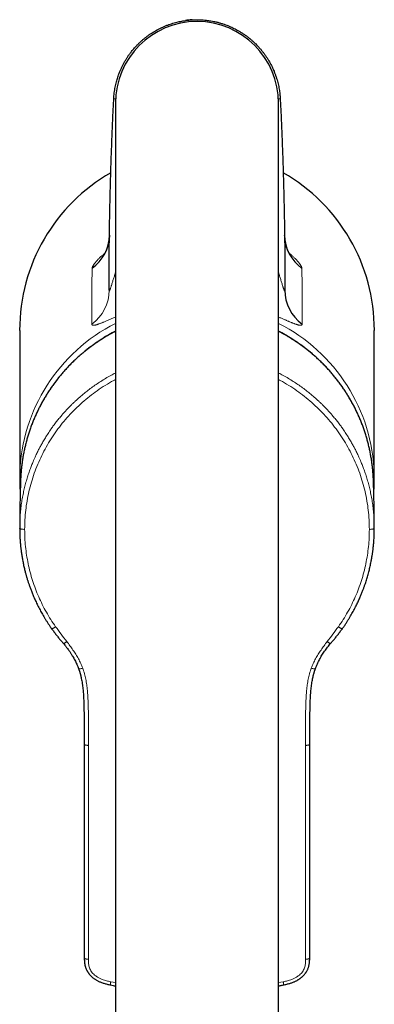
# Model space of a CAD drawing. Units: millimetres. Extents: x 8 to 769, y 12 to 839.
# Drawn here: x 373 to 423, y 291 to 430 of the extents above; entities that cross this region are included whole.
import ezdxf

# ---------------------------------------------------------------- set-up
doc = ezdxf.new("R2010")
doc.units = ezdxf.units.MM

msp = doc.modelspace()

# ---------------------------------------------------------------- linework, layer by layer
at = {"color": 7, "linetype": 'Continuous', "lineweight": 30}
for p, q in [((387, 417.99), (387, 182.9)), ((410, 182.9), (410, 417.99)), ((410.84, 399.38), (410.84, 399.39)), ((373.5, 385.99), (373.5, 365.12)), ((423.5, 365.12), (423.5, 385.99)), ((373.5, 358.1), (373.5, 358.13)), ((423.5, 358.1), (423.5, 358.13))]:
    msp.add_line(p, q, dxfattribs=at)
at = {"color": 252, "linetype": 'Continuous', "lineweight": 0}
for p, q in [((387, 294.15), (386.34, 294.27)), ((410, 294.15), (410.66, 294.27))]:
    msp.add_line(p, q, dxfattribs=at)
at = {"color": 7, "linetype": 'Continuous', "lineweight": 30}
for centre, radius, start, end in [((398.5, 417.99), 11.5, 0, 180), ((380.28, 399.51), 5.88, 305.678, 359.1531), ((416.72, 399.51), 5.88, 180.8385, 234.3304), ((416.76, 391.66), 5.88, 179.9517, 234.2194), ((397.75, 365.12), 24.25, 178.2809, 181.6205), ((397.75, 364.13), 24.13, 175.7495, 177.6801), ((399.25, 364.13), 24.13, 2.3198, 4.2678), ((399.25, 365.12), 24.25, 358.4115, 1.5717)]:
    msp.add_arc(centre, radius, start, end, dxfattribs=at)
at = {"color": 252, "linetype": 'Continuous', "lineweight": 0}
for centre, radius, start, end in [((387.36, 425.82), 7.25, 265.2766, 267.2517), ((409.64, 425.82), 7.25, 272.7483, 274.7234), ((380.24, 391.66), 5.88, 305.7891, 0.0398), ((398.09, 365.03), 24.59, 116.807, 178.0942), ((398.91, 365.03), 24.59, 1.7558, 63.197), ((398.1, 364.03), 24.49, 116.9651, 175.5756), ((398.38, 364.55), 24.24, 118.002, 128.0319), ((398.62, 364.55), 24.24, 51.7758, 61.9981), ((398.89, 364.03), 24.49, 4.4467, 63.0298)]:
    msp.add_arc(centre, radius, start, end, dxfattribs=at)
at = {"color": 7, "linetype": 'Continuous', "lineweight": 30}
for start_param, end_param in [(0.507788, 1.570796), (4.712389, 5.775378)]:
    msp.add_ellipse((398.5, 385.99), major_axis=(0, 25.39), ratio=0.984808, start_param=start_param, end_param=end_param, dxfattribs=at)
for points, knots in [([(386.77, 418.59), (386.77, 418.73), (386.79, 419.02), (386.84, 419.44), (386.9, 419.85), (386.97, 420.24), (387.04, 420.62), (387.13, 420.97), (387.23, 421.32), (387.33, 421.65), (387.43, 421.94), (387.53, 422.21), (387.65, 422.5), (387.8, 422.84), (387.98, 423.24), (388.19, 423.63), (388.39, 423.99), (388.6, 424.33), (388.81, 424.65), (389.03, 424.96), (389.26, 425.25), (389.48, 425.53), (389.73, 425.81), (390, 426.11), (390.31, 426.42), (390.63, 426.72), (390.95, 427), (391.26, 427.25), (391.56, 427.48), (391.87, 427.7), (392.18, 427.9), (392.49, 428.09), (392.81, 428.28), (393.17, 428.47), (393.56, 428.66), (393.96, 428.84), (394.35, 428.99), (394.73, 429.13), (395.09, 429.24), (395.46, 429.35), (395.82, 429.44), (396.17, 429.51), (396.54, 429.58), (396.94, 429.64), (397.37, 429.69), (397.81, 429.73), (398.23, 429.74), (398.63, 429.75), (399.01, 429.74), (399.39, 429.71), (399.76, 429.68), (400.11, 429.63), (400.48, 429.58), (400.88, 429.5), (401.31, 429.41), (401.73, 429.29), (402.13, 429.17), (402.51, 429.04), (402.86, 428.91), (403.22, 428.76), (403.55, 428.6), (403.87, 428.45), (404.2, 428.27), (404.56, 428.07), (404.93, 427.83), (405.29, 427.59), (405.62, 427.34), (405.94, 427.09), (406.23, 426.85), (406.51, 426.59), (406.78, 426.34), (407.03, 426.08), (407.28, 425.8), (407.55, 425.5), (407.82, 425.15), (408.08, 424.8), (408.32, 424.46), (408.53, 424.12), (408.72, 423.79), (408.91, 423.46), (409.07, 423.13), (409.22, 422.8), (409.37, 422.46), (409.52, 422.08), (409.66, 421.67), (409.79, 421.28), (409.89, 420.89), (409.98, 420.51), (410.05, 420.15), (410.11, 419.79), (410.16, 419.45), (410.2, 419.13), (410.22, 418.85), (410.23, 418.68), (410.23, 418.59)], [0, 0, 0, 0, 0.01198, 0.023965, 0.035945, 0.046618, 0.057293, 0.067966, 0.077599, 0.087234, 0.096868, 0.103917, 0.110967, 0.123208, 0.135457, 0.147705, 0.159946, 0.17061, 0.18128, 0.19195, 0.202614, 0.212272, 0.22193, 0.234174, 0.246427, 0.25868, 0.270924, 0.281592, 0.292265, 0.302939, 0.313606, 0.323268, 0.332929, 0.345173, 0.357426, 0.369679, 0.381923, 0.392591, 0.403264, 0.413937, 0.424605, 0.434266, 0.443927, 0.456167, 0.468415, 0.480663, 0.492902, 0.503566, 0.514235, 0.524904, 0.535567, 0.545225, 0.554882, 0.567119, 0.579364, 0.591609, 0.603845, 0.614506, 0.625173, 0.635839, 0.6465, 0.656155, 0.66581, 0.678049, 0.690296, 0.702543, 0.714782, 0.725445, 0.736114, 0.746782, 0.757445, 0.767102, 0.776759, 0.789003, 0.801255, 0.813507, 0.825751, 0.836419, 0.847091, 0.857764, 0.868431, 0.878092, 0.887753, 0.899868, 0.911987, 0.924102, 0.934897, 0.945695, 0.956491, 0.966237, 0.975986, 0.985732, 0.992866, 1, 1, 1, 1]), ([(397.8, 429.72), (397.8, 429.72), (397.8, 429.72), (397.79, 429.72), (397.78, 429.72), (397.76, 429.72), (397.75, 429.72), (397.74, 429.72), (397.73, 429.72), (397.72, 429.72), (397.7, 429.72), (397.69, 429.72), (397.67, 429.71), (397.65, 429.71), (397.63, 429.71), (397.61, 429.71), (397.58, 429.71), (397.56, 429.71), (397.54, 429.7), (397.51, 429.7), (397.47, 429.7), (397.43, 429.7), (397.39, 429.69), (397.34, 429.69), (397.3, 429.68), (397.25, 429.68), (397.21, 429.67), (397.18, 429.67), (397.14, 429.66), (397.09, 429.66), (397.04, 429.65), (396.99, 429.65), (396.95, 429.64), (396.93, 429.64), (396.92, 429.64), (396.9, 429.63), (396.89, 429.63), (396.88, 429.63), (396.88, 429.63), (396.88, 429.63), (396.88, 429.63)], [0, 0, 0, 0, 0.037027, 0.100012, 0.163729, 0.19, 0.213744, 0.234865, 0.252762, 0.267363, 0.284207, 0.307011, 0.329389, 0.347512, 0.366194, 0.388545, 0.410788, 0.42816, 0.443383, 0.466521, 0.494568, 0.524827, 0.555731, 0.586606, 0.615455, 0.64444, 0.669201, 0.691793, 0.716662, 0.745041, 0.786477, 0.833863, 0.857244, 0.876747, 0.895505, 0.915342, 0.939004, 0.958724, 0.980808, 1, 1, 1, 1]), ([(386.12, 391.66), (386.12, 392.41), (386.12, 393.91), (386.12, 396.15), (386.14, 398.4), (386.17, 400.64), (386.21, 402.88), (386.26, 405.13), (386.32, 407.37), (386.39, 409.62), (386.47, 411.86), (386.56, 414.1), (386.65, 416.35), (386.73, 417.84), (386.77, 418.59)], [0, 0, 0, 0, 0.083294, 0.166588, 0.249882, 0.333192, 0.416502, 0.499812, 0.583169, 0.666526, 0.749883, 0.833255, 0.916628, 1, 1, 1, 1]), ([(410.23, 418.59), (410.27, 417.84), (410.35, 416.35), (410.44, 414.11), (410.53, 411.87), (410.61, 409.62), (410.68, 407.38), (410.74, 405.14), (410.79, 402.89), (410.83, 400.65), (410.86, 398.4), (410.88, 396.16), (410.88, 393.91), (410.88, 392.41), (410.88, 391.66)], [0, 0, 0, 0, 0.083295, 0.16659, 0.249884, 0.333194, 0.416505, 0.499814, 0.583171, 0.666527, 0.749883, 0.833255, 0.916628, 1, 1, 1, 1]), ([(386.16, 399.4), (386.16, 399.38), (386.16, 399.32), (386.15, 399.23), (386.15, 399.16), (386.15, 399.13)], [0, 0, 0, 0, 0.142456, 0.649502, 1, 1, 1, 1]), ([(386.08, 398.55), (386.07, 398.51), (386.06, 398.43), (386.03, 398.31), (386.01, 398.19), (385.98, 398.07), (385.95, 397.96), (385.92, 397.85), (385.88, 397.75), (385.85, 397.64), (385.81, 397.55), (385.78, 397.46), (385.74, 397.37), (385.71, 397.28), (385.67, 397.21), (385.64, 397.13), (385.6, 397.06), (385.57, 397), (385.54, 396.94), (385.51, 396.88), (385.48, 396.83), (385.45, 396.78), (385.42, 396.73), (385.4, 396.69), (385.37, 396.65), (385.35, 396.61), (385.33, 396.58), (385.31, 396.55), (385.29, 396.53), (385.27, 396.5), (385.26, 396.48), (385.24, 396.46), (385.23, 396.45), (385.22, 396.44), (385.21, 396.43), (385.21, 396.42), (385.2, 396.41), (385.2, 396.41), (385.2, 396.41), (385.2, 396.41)], [0, 0, 0, 0, 0.034568, 0.071704, 0.108304, 0.144311, 0.17967, 0.214326, 0.248229, 0.281337, 0.313616, 0.345043, 0.375606, 0.405307, 0.434157, 0.46218, 0.489408, 0.515882, 0.541649, 0.566763, 0.59128, 0.61526, 0.638765, 0.661858, 0.684603, 0.707065, 0.729306, 0.751392, 0.773384, 0.795347, 0.817342, 0.839408, 0.861607, 0.884001, 0.907451, 0.932638, 0.958088, 0.983856, 1, 1, 1, 1]), ([(411.8, 396.41), (411.8, 396.41), (411.8, 396.41), (411.8, 396.41), (411.79, 396.42), (411.79, 396.43), (411.78, 396.44), (411.77, 396.45), (411.76, 396.46), (411.74, 396.48), (411.73, 396.5), (411.71, 396.53), (411.69, 396.56), (411.67, 396.59), (411.64, 396.63), (411.62, 396.67), (411.59, 396.71), (411.56, 396.75), (411.54, 396.8), (411.51, 396.85), (411.47, 396.91), (411.44, 396.97), (411.41, 397.03), (411.38, 397.1), (411.34, 397.18), (411.31, 397.25), (411.27, 397.34), (411.23, 397.43), (411.2, 397.52), (411.16, 397.62), (411.12, 397.72), (411.09, 397.83), (411.06, 397.95), (411.02, 398.07), (410.99, 398.19), (410.97, 398.31), (410.95, 398.39), (410.94, 398.42)], [0, 0, 0, 0, 0.018811, 0.046228, 0.073302, 0.100078, 0.120135, 0.139645, 0.159485, 0.18537, 0.210994, 0.236329, 0.261452, 0.286441, 0.311378, 0.336347, 0.361406, 0.38664, 0.412136, 0.437982, 0.464267, 0.491057, 0.518544, 0.547108, 0.57656, 0.606961, 0.638362, 0.670808, 0.704326, 0.738933, 0.774627, 0.811387, 0.849175, 0.887937, 0.927603, 0.96809, 1, 1, 1, 1]), ([(385.2, 396.41), (385.2, 396.41), (385.2, 396.41), (385.21, 396.42), (385.21, 396.42), (385.22, 396.43), (385.24, 396.45), (385.25, 396.46), (385.27, 396.48), (385.29, 396.5), (385.31, 396.53), (385.34, 396.55), (385.36, 396.58), (385.38, 396.59), (385.38, 396.6)], [0, 0, 0, 0, 0.080118, 0.16151, 0.244269, 0.328482, 0.414233, 0.501599, 0.590652, 0.681464, 0.774097, 0.868615, 0.965075, 1, 1, 1, 1]), ([(411.61, 396.6), (411.61, 396.6), (411.63, 396.58), (411.65, 396.56), (411.68, 396.53), (411.71, 396.51), (411.73, 396.48), (411.75, 396.46), (411.76, 396.45), (411.78, 396.43), (411.79, 396.42), (411.79, 396.41), (411.8, 396.41), (411.8, 396.41), (411.8, 396.41)], [0, 0, 0, 0, 0.009069, 0.116389, 0.21902, 0.317118, 0.410862, 0.500447, 0.586191, 0.666741, 0.752277, 0.836285, 0.918822, 1, 1, 1, 1]), ([(387, 385.86), (386.94, 385.83), (386.78, 385.75), (386.54, 385.62), (386.28, 385.48), (386.01, 385.33), (385.75, 385.17), (385.49, 385.02), (385.23, 384.86), (384.97, 384.69), (384.71, 384.53), (384.46, 384.36), (384.21, 384.19), (383.96, 384.01), (383.71, 383.84), (383.47, 383.66), (383.22, 383.47), (382.98, 383.29), (382.75, 383.1), (382.51, 382.9), (382.28, 382.71), (382.05, 382.51), (381.82, 382.31), (381.59, 382.11), (381.37, 381.9), (381.15, 381.69), (380.93, 381.48), (380.72, 381.27), (380.5, 381.05), (380.29, 380.83), (380.09, 380.61), (379.88, 380.38), (379.68, 380.16), (379.48, 379.93), (379.29, 379.7), (379.09, 379.46), (378.9, 379.23), (378.72, 378.99), (378.53, 378.75), (378.35, 378.5), (378.17, 378.26), (378, 378.01), (377.83, 377.76), (377.66, 377.51), (377.49, 377.26), (377.33, 377), (377.17, 376.74), (377.02, 376.49), (376.86, 376.22), (376.71, 375.96), (376.57, 375.7), (376.43, 375.43), (376.29, 375.16), (376.15, 374.89), (376.02, 374.62), (375.89, 374.35), (375.76, 374.07), (375.64, 373.8), (375.52, 373.52), (375.41, 373.24), (375.29, 372.96), (375.19, 372.68), (375.08, 372.39), (374.98, 372.11), (374.88, 371.82), (374.79, 371.54), (374.7, 371.25), (374.61, 370.96), (374.53, 370.67), (374.45, 370.38), (374.37, 370.09), (374.3, 369.8), (374.23, 369.5), (374.16, 369.21), (374.1, 368.91), (374.04, 368.62), (373.99, 368.32), (373.94, 368.02), (373.89, 367.73), (373.85, 367.43), (373.81, 367.13), (373.77, 366.83), (373.74, 366.53), (373.71, 366.23), (373.7, 366.03), (373.69, 365.92), (373.69, 365.92)], [0, 0, 0, 0, 0.008367, 0.020458, 0.032549, 0.04464, 0.056731, 0.068822, 0.080913, 0.093004, 0.105094, 0.117185, 0.129276, 0.141366, 0.153456, 0.165547, 0.177637, 0.189727, 0.201817, 0.213907, 0.225996, 0.238086, 0.250176, 0.262265, 0.274355, 0.286444, 0.298533, 0.310623, 0.322712, 0.334801, 0.34689, 0.358978, 0.371067, 0.383156, 0.395244, 0.407333, 0.419421, 0.431509, 0.443597, 0.455685, 0.467773, 0.479861, 0.491949, 0.504037, 0.516124, 0.528212, 0.540299, 0.552387, 0.564474, 0.576561, 0.588648, 0.600735, 0.612822, 0.624909, 0.636996, 0.649082, 0.661169, 0.673255, 0.685342, 0.697428, 0.709515, 0.721601, 0.733687, 0.745773, 0.757859, 0.769945, 0.782031, 0.794117, 0.806203, 0.818288, 0.830374, 0.84246, 0.854545, 0.866631, 0.878716, 0.890802, 0.902887, 0.914973, 0.927058, 0.939143, 0.951228, 0.963314, 0.975399, 0.987484, 0.999569, 1, 1, 1, 1]), ([(423.31, 365.93), (423.3, 365.98), (423.29, 366.14), (423.27, 366.4), (423.24, 366.7), (423.21, 366.99), (423.17, 367.29), (423.13, 367.59), (423.08, 367.89), (423.03, 368.19), (422.98, 368.48), (422.92, 368.78), (422.86, 369.08), (422.8, 369.37), (422.73, 369.66), (422.66, 369.96), (422.59, 370.25), (422.51, 370.54), (422.43, 370.83), (422.34, 371.12), (422.25, 371.41), (422.16, 371.7), (422.07, 371.98), (421.97, 372.27), (421.86, 372.55), (421.76, 372.83), (421.64, 373.11), (421.53, 373.39), (421.41, 373.67), (421.29, 373.95), (421.17, 374.22), (421.04, 374.5), (420.91, 374.77), (420.78, 375.04), (420.64, 375.31), (420.5, 375.58), (420.35, 375.84), (420.2, 376.11), (420.05, 376.37), (419.9, 376.63), (419.74, 376.89), (419.58, 377.14), (419.42, 377.4), (419.25, 377.65), (419.08, 377.9), (418.91, 378.15), (418.73, 378.39), (418.55, 378.64), (418.37, 378.88), (418.18, 379.12), (417.99, 379.36), (417.8, 379.59), (417.61, 379.82), (417.41, 380.06), (417.21, 380.28), (417.01, 380.51), (416.8, 380.73), (416.59, 380.95), (416.38, 381.17), (416.17, 381.38), (415.95, 381.6), (415.73, 381.81), (415.51, 382.01), (415.28, 382.22), (415.06, 382.42), (414.83, 382.62), (414.6, 382.82), (414.36, 383.01), (414.12, 383.2), (413.88, 383.39), (413.64, 383.57), (413.4, 383.76), (413.15, 383.94), (412.91, 384.11), (412.65, 384.28), (412.4, 384.45), (412.15, 384.62), (411.89, 384.78), (411.63, 384.95), (411.37, 385.1), (411.11, 385.26), (410.84, 385.41), (410.58, 385.56), (410.31, 385.7), (410.12, 385.8), (410.01, 385.85), (410, 385.86)], [0, 0, 0, 0, 0.006821, 0.01891, 0.030999, 0.043087, 0.055176, 0.067265, 0.079353, 0.091442, 0.103531, 0.11562, 0.127709, 0.139797, 0.151886, 0.163975, 0.176064, 0.188153, 0.200242, 0.212332, 0.224421, 0.23651, 0.248599, 0.260689, 0.272778, 0.284868, 0.296957, 0.309047, 0.321136, 0.333226, 0.345316, 0.357406, 0.369496, 0.381586, 0.393676, 0.405766, 0.417856, 0.429947, 0.442037, 0.454128, 0.466218, 0.478309, 0.4904, 0.502491, 0.514582, 0.526673, 0.538764, 0.550855, 0.562946, 0.575038, 0.587129, 0.599221, 0.611312, 0.623404, 0.635496, 0.647588, 0.65968, 0.671772, 0.683864, 0.695957, 0.708049, 0.720141, 0.732234, 0.744327, 0.75642, 0.768512, 0.780605, 0.792698, 0.804792, 0.816885, 0.828978, 0.841071, 0.853165, 0.865259, 0.877352, 0.889446, 0.90154, 0.913634, 0.925728, 0.937822, 0.949916, 0.96201, 0.974105, 0.986199, 0.998293, 1, 1, 1, 1]), ([(373.64, 365.11), (373.64, 364.9), (373.62, 364.42), (373.59, 363.68), (373.57, 362.87), (373.55, 362.06), (373.53, 361.25), (373.52, 360.44), (373.51, 359.62), (373.5, 358.85), (373.5, 358.35), (373.5, 358.12)], [0, 0, 0, 0, 0.088707, 0.204639, 0.320586, 0.436548, 0.552521, 0.668503, 0.784493, 0.900487, 1, 1, 1, 1]), ([(423.5, 358.12), (423.5, 358.37), (423.5, 358.88), (423.49, 359.67), (423.48, 360.48), (423.47, 361.29), (423.45, 362.1), (423.43, 362.92), (423.41, 363.73), (423.38, 364.46), (423.36, 364.92), (423.36, 365.11)], [0, 0, 0, 0, 0.106383, 0.222377, 0.338366, 0.454347, 0.570318, 0.686276, 0.80222, 0.918148, 1, 1, 1, 1]), ([(373.51, 364.44), (373.51, 364.43), (373.51, 364.33), (373.52, 364.12), (373.53, 363.82), (373.55, 363.52), (373.57, 363.31), (373.58, 363.2), (373.58, 363.19)], [0, 0, 0, 0, 0.01106, 0.25408, 0.497101, 0.740121, 0.983142, 1, 1, 1, 1]), ([(423.42, 363.2), (423.43, 363.28), (423.44, 363.47), (423.46, 363.75), (423.48, 364.05), (423.49, 364.29), (423.49, 364.42), (423.49, 364.45)], [0, 0, 0, 0, 0.203544, 0.444207, 0.68487, 0.925533, 1, 1, 1, 1]), ([(373.5, 358.13), (373.5, 358.12), (373.5, 358.11), (373.5, 358.1), (373.5, 358.09)], [0, 0, 0, 0, 0.496751, 1, 1, 1, 1]), ([(373.5, 358.09), (373.5, 357.98), (373.5, 357.76), (373.51, 357.44), (373.52, 357.13), (373.53, 356.84), (373.55, 356.57), (373.57, 356.31), (373.59, 356.07), (373.61, 355.85), (373.63, 355.64), (373.65, 355.44), (373.67, 355.26), (373.69, 355.09), (373.71, 354.93), (373.73, 354.79), (373.75, 354.65), (373.79, 354.38), (373.84, 354.05), (373.91, 353.67), (373.97, 353.37), (374.03, 353.06), (374.09, 352.76), (374.16, 352.47), (374.23, 352.2), (374.29, 351.95), (374.35, 351.72), (374.41, 351.52), (374.46, 351.34), (374.5, 351.2), (374.54, 351.07), (374.58, 350.92), (374.63, 350.76), (374.69, 350.59), (374.75, 350.41), (374.82, 350.21), (374.89, 350), (374.97, 349.78), (375.05, 349.55), (375.15, 349.3), (375.25, 349.04), (375.36, 348.78), (375.47, 348.5), (375.6, 348.21), (375.74, 347.91), (375.88, 347.6), (376.03, 347.28), (376.2, 346.96), (376.37, 346.64), (376.54, 346.32), (376.72, 346.01), (376.9, 345.69), (377.1, 345.36), (377.31, 345.03), (377.53, 344.69), (377.76, 344.34), (377.92, 344.11), (378, 344)], [0, 0, 0, 0, 0.022344, 0.043728, 0.064151, 0.083614, 0.102116, 0.119657, 0.135314, 0.150117, 0.164064, 0.177155, 0.18939, 0.200769, 0.21129, 0.220954, 0.230089, 0.239217, 0.275075, 0.295866, 0.316658, 0.337451, 0.357945, 0.377673, 0.39663, 0.414814, 0.429345, 0.443342, 0.456803, 0.465009, 0.474107, 0.484097, 0.49498, 0.507004, 0.519944, 0.533796, 0.548559, 0.56423, 0.580809, 0.598294, 0.616643, 0.635894, 0.656046, 0.677101, 0.69906, 0.721511, 0.744839, 0.76905, 0.79415, 0.817315, 0.841199, 0.865808, 0.891148, 0.917228, 0.944056, 0.971643, 1, 1, 1, 1]), ([(419, 344), (419.08, 344.12), (419.26, 344.36), (419.5, 344.73), (419.73, 345.09), (419.95, 345.44), (420.15, 345.78), (420.34, 346.11), (420.52, 346.43), (420.69, 346.74), (420.85, 347.05), (421, 347.35), (421.14, 347.64), (421.27, 347.92), (421.39, 348.19), (421.51, 348.45), (421.61, 348.7), (421.71, 348.94), (421.8, 349.17), (421.89, 349.39), (421.96, 349.59), (422.04, 349.79), (422.1, 349.98), (422.17, 350.16), (422.25, 350.39), (422.34, 350.67), (422.44, 350.99), (422.53, 351.31), (422.63, 351.64), (422.71, 351.97), (422.8, 352.3), (422.87, 352.62), (422.95, 352.95), (423.01, 353.27), (423.06, 353.53), (423.1, 353.71), (423.12, 353.82), (423.14, 353.94), (423.16, 354.07), (423.18, 354.21), (423.21, 354.37), (423.24, 354.55), (423.27, 354.76), (423.3, 354.99), (423.33, 355.23), (423.36, 355.48), (423.38, 355.76), (423.41, 356.05), (423.44, 356.36), (423.46, 356.68), (423.47, 357.01), (423.49, 357.36), (423.5, 357.72), (423.5, 357.97), (423.5, 358.09)], [0, 0, 0, 0, 0.030137, 0.059353, 0.08766, 0.11507, 0.141595, 0.166794, 0.191154, 0.214684, 0.237388, 0.25971, 0.281181, 0.301804, 0.321584, 0.34052, 0.358614, 0.375868, 0.39228, 0.407851, 0.422581, 0.436467, 0.449563, 0.462385, 0.475063, 0.497932, 0.520294, 0.542122, 0.565659, 0.588542, 0.610809, 0.632924, 0.655034, 0.67714, 0.699241, 0.70646, 0.71382, 0.721857, 0.730622, 0.740115, 0.750336, 0.763315, 0.777304, 0.792302, 0.808309, 0.825642, 0.84402, 0.863442, 0.883907, 0.905414, 0.927553, 0.950697, 0.974846, 1, 1, 1, 1]), ([(423.5, 358.09), (423.5, 358.1), (423.5, 358.11), (423.5, 358.12), (423.5, 358.13)], [0, 0, 0, 0, 0.503249, 1, 1, 1, 1]), ([(378.01, 343.99), (378.01, 343.99), (378, 343.99), (378, 344), (378, 344)], [0, 0, 0, 0, 0.53904, 1, 1, 1, 1]), ([(378.01, 343.99), (378.12, 343.85), (378.32, 343.56), (378.65, 343.13), (378.97, 342.72), (379.3, 342.32), (379.53, 342.06), (379.64, 341.93)], [0, 0, 0, 0, 0.203993, 0.405953, 0.605924, 0.803934, 1, 1, 1, 1]), ([(417.36, 341.93), (417.47, 342.06), (417.7, 342.32), (418.03, 342.72), (418.35, 343.13), (418.68, 343.56), (418.88, 343.85), (418.99, 343.99)], [0, 0, 0, 0, 0.1960657, 0.3940761, 0.5940467, 0.7960069, 1, 1, 1, 1]), ([(418.99, 343.99), (418.99, 343.99), (419, 343.99), (419, 344), (419, 344)], [0, 0, 0, 0, 0.53904, 1, 1, 1, 1]), ([(379.64, 341.93), (379.72, 341.84), (379.88, 341.65), (380.12, 341.36), (380.34, 341.07), (380.56, 340.76), (380.77, 340.44), (380.96, 340.13), (381.13, 339.84), (381.28, 339.56), (381.42, 339.28), (381.55, 338.99), (381.68, 338.69), (381.76, 338.48), (381.8, 338.38)], [0, 0, 0, 0, 0.086741, 0.174595, 0.26366, 0.354032, 0.445801, 0.539048, 0.613393, 0.688711, 0.765019, 0.842329, 0.920651, 1, 1, 1, 1]), ([(415.2, 338.38), (415.25, 338.49), (415.33, 338.71), (415.47, 339.04), (415.62, 339.36), (415.78, 339.66), (415.94, 339.96), (416.11, 340.25), (416.29, 340.54), (416.49, 340.83), (416.7, 341.12), (416.91, 341.4), (417.13, 341.67), (417.28, 341.84), (417.36, 341.93)], [0, 0, 0, 0, 0.086511, 0.171801, 0.255889, 0.338788, 0.420516, 0.501097, 0.580564, 0.666744, 0.751697, 0.835504, 0.918245, 1, 1, 1, 1]), ([(381.8, 338.38), (381.81, 338.35), (381.83, 338.29), (381.86, 338.21), (381.88, 338.13), (381.9, 338.08), (381.92, 338.03), (381.93, 338), (381.93, 337.98), (381.94, 337.96), (381.94, 337.95), (381.95, 337.93), (381.96, 337.91), (381.97, 337.86), (381.99, 337.79), (382.01, 337.71), (382.04, 337.62), (382.07, 337.52), (382.1, 337.41), (382.13, 337.29), (382.17, 337.09), (382.23, 336.81), (382.3, 336.44), (382.35, 336.07), (382.4, 335.7), (382.44, 335.35), (382.47, 334.99), (382.49, 334.64), (382.51, 334.29), (382.53, 333.94), (382.54, 333.59), (382.55, 333.24), (382.56, 332.9), (382.56, 332.62), (382.57, 332.38), (382.57, 332.19), (382.57, 331.98), (382.58, 331.75), (382.58, 331.52), (382.58, 331.27), (382.58, 331), (382.58, 330.72), (382.58, 330.43), (382.59, 330.12), (382.59, 329.8), (382.59, 329.48), (382.59, 329.14), (382.59, 328.8), (382.59, 328.45), (382.59, 328.09), (382.59, 327.84), (382.59, 327.72)], [0, 0, 0, 0, 0.009586, 0.017877, 0.024874, 0.030574, 0.034977, 0.038081, 0.039819, 0.041092, 0.042477, 0.043972, 0.045579, 0.051019, 0.057446, 0.064863, 0.07391, 0.084099, 0.095181, 0.106406, 0.117728, 0.152003, 0.18717, 0.223254, 0.256261, 0.290005, 0.323651, 0.356705, 0.389147, 0.420953, 0.454229, 0.486727, 0.518414, 0.5493, 0.566221, 0.584422, 0.603905, 0.624671, 0.64672, 0.670054, 0.694672, 0.720571, 0.747752, 0.776211, 0.805944, 0.836947, 0.867336, 0.898844, 0.931462, 0.965184, 1, 1, 1, 1]), ([(414.41, 327.72), (414.41, 327.84), (414.41, 328.09), (414.41, 328.46), (414.41, 328.81), (414.41, 329.16), (414.41, 329.49), (414.41, 329.81), (414.41, 330.11), (414.42, 330.41), (414.42, 330.7), (414.42, 330.98), (414.42, 331.25), (414.42, 331.5), (414.42, 331.74), (414.43, 331.96), (414.43, 332.17), (414.43, 332.37), (414.44, 332.55), (414.44, 332.73), (414.44, 332.9), (414.45, 333.16), (414.46, 333.51), (414.47, 333.92), (414.49, 334.32), (414.51, 334.7), (414.54, 335.09), (414.57, 335.48), (414.62, 335.86), (414.67, 336.24), (414.73, 336.59), (414.79, 336.92), (414.84, 337.16), (414.89, 337.34), (414.91, 337.45), (414.94, 337.56), (414.97, 337.66), (415, 337.74), (415.02, 337.82), (415.04, 337.89), (415.05, 337.93), (415.06, 337.96), (415.06, 337.97), (415.07, 338), (415.08, 338.03), (415.1, 338.07), (415.12, 338.13), (415.14, 338.2), (415.17, 338.29), (415.19, 338.35), (415.2, 338.38)], [0, 0, 0, 0, 0.035241, 0.06936, 0.102348, 0.134197, 0.1649, 0.194451, 0.222844, 0.250076, 0.277357, 0.303356, 0.328074, 0.351507, 0.373657, 0.394523, 0.414106, 0.432407, 0.449427, 0.465532, 0.481799, 0.498296, 0.538073, 0.579047, 0.613776, 0.649259, 0.685467, 0.722343, 0.758835, 0.794435, 0.829155, 0.858407, 0.887036, 0.898117, 0.909105, 0.919765, 0.929371, 0.937876, 0.945285, 0.951599, 0.95682, 0.958399, 0.959842, 0.961538, 0.964572, 0.969009, 0.974732, 0.981805, 0.990228, 1, 1, 1, 1]), ([(382.59, 327.72), (382.59, 327.56), (382.59, 327.26), (382.59, 326.81), (382.59, 326.38), (382.59, 325.96), (382.59, 325.56), (382.59, 325.17), (382.59, 324.8), (382.59, 324.44), (382.59, 324.09), (382.59, 323.75), (382.59, 323.42), (382.59, 323.1), (382.59, 322.8), (382.59, 322.51), (382.59, 322.24), (382.59, 321.98), (382.59, 321.73), (382.59, 321.49), (382.59, 321.27), (382.59, 321.06), (382.59, 320.86), (382.59, 320.66), (382.59, 320.17), (382.59, 319.61), (382.59, 318.97), (382.59, 318.56), (382.59, 318.15), (382.59, 317.74), (382.59, 317.33), (382.59, 316.91), (382.59, 316.47), (382.59, 316.03), (382.59, 315.59), (382.59, 315.2), (382.59, 314.84), (382.59, 314.53), (382.59, 314.22), (382.59, 313.96), (382.59, 313.75), (382.59, 313.57), (382.59, 313.39), (382.59, 313.19), (382.59, 312.98), (382.59, 312.76), (382.59, 312.53), (382.59, 312.28), (382.59, 312.03), (382.59, 311.76), (382.59, 311.48), (382.59, 311.19), (382.59, 310.9), (382.59, 310.61), (382.59, 310.3), (382.59, 309.99), (382.6, 309.64), (382.6, 309.27), (382.6, 308.86), (382.6, 308.44), (382.6, 308.01), (382.6, 307.56), (382.6, 307.1), (382.6, 306.64), (382.6, 306.18), (382.6, 305.72), (382.6, 305.25), (382.6, 304.77), (382.6, 304.27), (382.6, 303.77), (382.6, 303.25), (382.6, 302.72), (382.6, 302.18), (382.6, 301.63), (382.6, 301.07), (382.6, 300.5), (382.6, 299.94), (382.6, 299.38), (382.6, 298.8), (382.61, 298.22), (382.61, 297.83), (382.61, 297.63)], [0, 0, 0, 0, 0.015153, 0.02987, 0.044151, 0.057996, 0.071404, 0.084148, 0.096472, 0.108376, 0.119859, 0.131142, 0.141988, 0.152397, 0.162368, 0.171901, 0.180996, 0.189654, 0.197875, 0.205658, 0.213003, 0.219911, 0.226465, 0.232986, 0.239507, 0.275374, 0.288959, 0.302545, 0.316131, 0.329716, 0.343292, 0.356629, 0.371916, 0.386736, 0.401088, 0.414973, 0.425876, 0.436473, 0.446764, 0.456749, 0.462126, 0.467894, 0.474055, 0.480607, 0.487551, 0.494888, 0.502616, 0.510737, 0.519249, 0.528153, 0.537448, 0.547136, 0.556629, 0.56647, 0.576659, 0.587197, 0.598083, 0.611114, 0.62461, 0.638573, 0.653002, 0.667899, 0.683261, 0.699091, 0.714012, 0.729326, 0.745032, 0.761131, 0.777621, 0.794502, 0.811775, 0.829439, 0.847495, 0.865943, 0.884785, 0.904019, 0.922513, 0.941357, 0.960551, 0.980097, 1, 1, 1, 1]), ([(414.39, 297.63), (414.39, 297.84), (414.39, 298.26), (414.4, 298.89), (414.4, 299.51), (414.4, 300.11), (414.4, 300.7), (414.4, 301.28), (414.4, 301.86), (414.4, 302.45), (414.4, 303.04), (414.4, 303.61), (414.4, 304.17), (414.4, 304.72), (414.4, 305.24), (414.4, 305.76), (414.4, 306.25), (414.4, 306.74), (414.4, 307.2), (414.4, 307.65), (414.4, 308.07), (414.4, 308.49), (414.4, 308.89), (414.4, 309.27), (414.4, 309.65), (414.41, 310), (414.41, 310.35), (414.41, 310.65), (414.41, 310.92), (414.41, 311.16), (414.41, 311.4), (414.41, 311.64), (414.41, 312.02), (414.41, 312.55), (414.41, 313.22), (414.41, 313.85), (414.41, 314.43), (414.41, 314.97), (414.41, 315.51), (414.41, 316.03), (414.41, 317.07), (414.41, 317.98), (414.41, 318.79), (414.41, 318.98), (414.41, 319.18), (414.41, 319.37), (414.41, 319.56), (414.41, 319.75), (414.41, 319.95), (414.41, 320.17), (414.41, 320.41), (414.41, 320.69), (414.41, 320.97), (414.41, 321.27), (414.41, 321.58), (414.41, 321.92), (414.41, 322.28), (414.41, 322.67), (414.41, 323.07), (414.41, 323.49), (414.41, 323.93), (414.41, 324.38), (414.41, 324.84), (414.41, 325.29), (414.41, 325.75), (414.41, 326.22), (414.41, 326.71), (414.41, 327.21), (414.41, 327.54), (414.41, 327.72)], [0, 0, 0, 0, 0.021476, 0.042511, 0.063109, 0.083274, 0.103006, 0.122305, 0.141171, 0.161423, 0.181152, 0.200359, 0.219043, 0.237205, 0.254846, 0.271963, 0.288556, 0.304625, 0.320171, 0.33493, 0.349184, 0.362934, 0.376179, 0.389146, 0.401591, 0.413514, 0.424913, 0.43579, 0.443969, 0.451915, 0.459799, 0.467625, 0.475392, 0.498166, 0.520423, 0.542164, 0.560611, 0.57867, 0.59634, 0.613687, 0.630999, 0.69901, 0.70507, 0.711164, 0.71767, 0.72469, 0.730565, 0.736758, 0.743267, 0.750093, 0.758632, 0.767621, 0.777058, 0.786945, 0.797281, 0.808066, 0.820345, 0.833158, 0.846505, 0.860388, 0.874806, 0.889759, 0.905247, 0.919914, 0.935032, 0.950599, 0.966616, 0.983083, 1, 1, 1, 1]), ([(382.61, 297.63), (382.61, 297.6), (382.61, 297.54), (382.61, 297.46), (382.61, 297.38), (382.62, 297.31), (382.62, 297.24), (382.62, 297.17), (382.63, 297.09), (382.64, 297.01), (382.65, 296.93), (382.66, 296.84), (382.67, 296.75), (382.69, 296.66), (382.71, 296.57), (382.73, 296.47), (382.76, 296.37), (382.8, 296.26), (382.84, 296.15), (382.89, 296.03), (382.94, 295.92), (382.99, 295.83), (383.03, 295.77), (383.06, 295.71), (383.09, 295.66), (383.12, 295.61), (383.16, 295.56), (383.22, 295.48), (383.28, 295.39), (383.36, 295.29), (383.45, 295.2), (383.53, 295.11), (383.61, 295.03), (383.69, 294.96), (383.79, 294.88), (383.89, 294.79), (384.01, 294.71), (384.14, 294.62), (384.28, 294.53), (384.43, 294.45), (384.59, 294.36), (384.77, 294.28), (384.96, 294.2), (385.16, 294.13), (385.38, 294.06), (385.6, 294), (385.83, 293.94), (386.07, 293.88), (386.23, 293.85), (386.31, 293.83)], [0, 0, 0, 0, 0.01609, 0.030582, 0.04334, 0.0556, 0.068012, 0.080563, 0.093244, 0.107331, 0.121551, 0.13591, 0.151423, 0.168775, 0.18426, 0.201052, 0.219203, 0.23878, 0.25984, 0.281974, 0.304442, 0.31998, 0.333346, 0.344576, 0.353701, 0.360799, 0.374412, 0.389559, 0.410026, 0.431247, 0.453205, 0.475938, 0.492102, 0.510622, 0.53144, 0.554481, 0.579694, 0.605537, 0.633262, 0.66284, 0.694236, 0.727405, 0.762289, 0.798803, 0.836828, 0.876206, 0.916722, 0.958102, 1, 1, 1, 1]), ([(410.69, 293.83), (410.77, 293.85), (410.93, 293.88), (411.15, 293.93), (411.37, 293.99), (411.59, 294.05), (411.79, 294.11), (411.98, 294.18), (412.15, 294.25), (412.31, 294.32), (412.46, 294.39), (412.6, 294.46), (412.72, 294.54), (412.84, 294.61), (412.95, 294.68), (413.05, 294.75), (413.15, 294.83), (413.24, 294.9), (413.35, 295), (413.46, 295.11), (413.59, 295.23), (413.68, 295.34), (413.74, 295.42), (413.78, 295.47), (413.81, 295.51), (413.83, 295.54), (413.85, 295.57), (413.87, 295.6), (413.89, 295.63), (413.92, 295.67), (413.95, 295.72), (414, 295.81), (414.07, 295.94), (414.15, 296.1), (414.21, 296.27), (414.25, 296.42), (414.29, 296.57), (414.32, 296.72), (414.35, 296.89), (414.37, 297.05), (414.38, 297.19), (414.38, 297.31), (414.39, 297.42), (414.39, 297.53), (414.39, 297.6), (414.39, 297.63)], [0, 0, 0, 0, 0.040332, 0.080039, 0.118798, 0.156353, 0.192503, 0.227095, 0.258179, 0.287706, 0.31562, 0.341882, 0.366459, 0.390651, 0.412883, 0.433599, 0.454032, 0.474256, 0.494265, 0.525221, 0.555534, 0.585156, 0.596824, 0.606982, 0.615615, 0.622712, 0.628292, 0.633206, 0.639649, 0.647634, 0.657173, 0.668046, 0.700498, 0.732333, 0.763528, 0.788301, 0.814547, 0.842165, 0.871029, 0.900969, 0.923922, 0.945261, 0.965026, 0.983257, 1, 1, 1, 1]), ([(386.31, 293.83), (386.43, 293.8), (386.66, 293.76), (386.89, 293.71), (387, 293.69)], [0, 0, 0, 0, 0.534434, 1, 1, 1, 1]), ([(410, 293.69), (410.08, 293.71), (410.31, 293.75), (410.54, 293.8), (410.69, 293.83)], [0, 0, 0, 0, 0.3376993, 1, 1, 1, 1])]:
    msp.add_open_spline(points, degree=3, knots=knots, dxfattribs=at)
at = {"color": 252, "linetype": 'Continuous', "lineweight": 0}
for points, knots in [([(383.71, 394.73), (383.71, 394.75), (383.71, 394.78), (383.72, 394.84), (383.75, 394.91), (383.78, 394.98), (383.82, 395.06), (383.86, 395.14), (383.92, 395.24), (383.99, 395.33), (384.06, 395.43), (384.13, 395.52), (384.22, 395.63), (384.31, 395.73), (384.41, 395.85), (384.52, 395.96), (384.63, 396.08), (384.76, 396.2), (384.89, 396.33), (385.03, 396.46), (385.17, 396.59), (385.33, 396.72), (385.44, 396.82), (385.5, 396.87), (385.5, 396.87)], [0, 0, 0, 0, 0.047872, 0.095776, 0.14368, 0.191553, 0.240469, 0.289418, 0.338368, 0.387285, 0.433202, 0.479145, 0.525089, 0.571006, 0.617773, 0.664566, 0.711359, 0.758126, 0.805765, 0.853433, 0.9011, 0.948739, 0.997316, 1, 1, 1, 1]), ([(411.5, 396.87), (411.53, 396.84), (411.61, 396.77), (411.75, 396.66), (411.9, 396.52), (412.05, 396.38), (412.2, 396.25), (412.33, 396.12), (412.46, 395.99), (412.57, 395.86), (412.68, 395.75), (412.77, 395.64), (412.86, 395.53), (412.94, 395.43), (413.01, 395.33), (413.08, 395.24), (413.14, 395.15), (413.18, 395.06), (413.22, 394.98), (413.25, 394.91), (413.28, 394.85), (413.29, 394.78), (413.29, 394.75), (413.29, 394.73)], [0, 0, 0, 0, 0.025392, 0.074246, 0.123052, 0.17347, 0.223938, 0.274423, 0.32489, 0.375308, 0.422651, 0.470022, 0.517393, 0.564735, 0.613028, 0.661351, 0.709674, 0.757966, 0.806341, 0.854764, 0.903204, 0.951626, 1, 1, 1, 1]), ([(383.68, 386.89), (383.68, 387.54), (383.67, 388.84), (383.68, 390.8), (383.69, 392.76), (383.7, 394.08), (383.71, 394.73)], [0, 0, 0, 0, 0.25, 0.5, 0.75, 1, 1, 1, 1]), ([(386.12, 391.66), (386.12, 391.65), (386.12, 391.63), (386.12, 391.6), (386.13, 391.57), (386.13, 391.55), (386.14, 391.54), (386.15, 391.54), (386.15, 391.54), (386.16, 391.56), (386.18, 391.58), (386.19, 391.6), (386.2, 391.63), (386.22, 391.68), (386.25, 391.74), (386.27, 391.81), (386.3, 391.9), (386.34, 392.03), (386.39, 392.18), (386.44, 392.36), (386.51, 392.56), (386.58, 392.8), (386.65, 393.03), (386.73, 393.27), (386.81, 393.51), (386.89, 393.75), (386.95, 393.94), (386.99, 394.05), (387, 394.08)], [0, 0, 0, 0, 0.015489, 0.031132, 0.04665, 0.062659, 0.073197, 0.084039, 0.094579, 0.105394, 0.12108, 0.137192, 0.152196, 0.167319, 0.198098, 0.224235, 0.250466, 0.30334, 0.357062, 0.410907, 0.489928, 0.56909, 0.648568, 0.728121, 0.808555, 0.889051, 0.969727, 1, 1, 1, 1]), ([(410, 394.08), (410.01, 394.05), (410.05, 393.94), (410.11, 393.75), (410.19, 393.52), (410.27, 393.28), (410.34, 393.04), (410.42, 392.8), (410.49, 392.57), (410.56, 392.35), (410.61, 392.18), (410.65, 392.05), (410.68, 391.96), (410.71, 391.87), (410.74, 391.79), (410.76, 391.72), (410.78, 391.67), (410.8, 391.63), (410.81, 391.6), (410.83, 391.57), (410.84, 391.55), (410.85, 391.54), (410.86, 391.54), (410.86, 391.54), (410.87, 391.55), (410.87, 391.57), (410.88, 391.59), (410.88, 391.62), (410.88, 391.65), (410.88, 391.66)], [0, 0, 0, 0, 0.028803, 0.108116, 0.187604, 0.267148, 0.34743, 0.427783, 0.508405, 0.589157, 0.653978, 0.686475, 0.71901, 0.75142, 0.783926, 0.816973, 0.833675, 0.850466, 0.866275, 0.882308, 0.894692, 0.907379, 0.917841, 0.928607, 0.939068, 0.949784, 0.966224, 0.983105, 1, 1, 1, 1]), ([(413.29, 394.73), (413.3, 394.08), (413.31, 392.76), (413.32, 390.8), (413.33, 388.84), (413.32, 387.54), (413.32, 386.89)], [0, 0, 0, 0, 0.25, 0.5, 0.75, 1, 1, 1, 1]), ([(387, 387.87), (386.99, 387.87), (386.9, 387.83), (386.74, 387.76), (386.51, 387.66), (386.29, 387.57), (386.07, 387.47), (385.86, 387.38), (385.66, 387.29), (385.46, 387.21), (385.29, 387.14), (385.13, 387.07), (384.99, 387.02), (384.85, 386.97), (384.72, 386.92), (384.6, 386.87), (384.48, 386.83), (384.38, 386.8), (384.27, 386.77), (384.18, 386.75), (384.09, 386.73), (384.01, 386.72), (383.94, 386.71), (383.88, 386.71), (383.82, 386.72), (383.77, 386.73), (383.74, 386.75), (383.71, 386.78), (383.69, 386.81), (383.68, 386.84), (383.68, 386.87), (383.68, 386.89)], [0, 0, 0, 0, 0.004802, 0.042588, 0.080419, 0.118252, 0.156041, 0.195315, 0.234636, 0.273959, 0.313235, 0.346126, 0.379042, 0.411958, 0.444849, 0.478589, 0.512356, 0.546123, 0.579863, 0.614998, 0.650162, 0.685326, 0.720462, 0.756562, 0.792692, 0.828823, 0.864924, 0.898681, 0.932461, 0.966242, 1, 1, 1, 1]), ([(413.32, 386.89), (413.32, 386.87), (413.32, 386.85), (413.31, 386.81), (413.29, 386.78), (413.27, 386.76), (413.24, 386.74), (413.2, 386.72), (413.16, 386.71), (413.11, 386.71), (413.05, 386.71), (412.99, 386.72), (412.92, 386.73), (412.84, 386.74), (412.76, 386.76), (412.67, 386.79), (412.57, 386.82), (412.47, 386.85), (412.37, 386.89), (412.26, 386.93), (412.14, 386.97), (412.02, 387.02), (411.89, 387.07), (411.76, 387.12), (411.61, 387.18), (411.46, 387.24), (411.31, 387.31), (411.14, 387.38), (410.96, 387.46), (410.78, 387.53), (410.6, 387.61), (410.4, 387.7), (410.2, 387.78), (410.07, 387.84), (410, 387.87)], [0, 0, 0, 0, 0.031537, 0.063075, 0.094613, 0.126151, 0.157691, 0.18923, 0.222336, 0.255443, 0.285729, 0.316025, 0.34631, 0.376606, 0.406902, 0.438238, 0.469584, 0.50092, 0.530465, 0.56001, 0.589546, 0.619091, 0.648626, 0.679198, 0.70978, 0.740351, 0.772304, 0.804256, 0.836663, 0.869083, 0.901489, 0.9345, 0.967526, 1, 1, 1, 1]), ([(373.5, 358.13), (373.5, 358.46), (373.51, 359.1), (373.57, 360.06), (373.66, 360.98), (373.79, 361.86), (373.93, 362.69), (374.1, 363.48), (374.28, 364.25), (374.49, 364.99), (374.71, 365.7), (374.94, 366.36), (375.17, 366.97), (375.35, 367.41), (375.47, 367.7), (375.54, 367.87), (375.63, 368.06), (375.73, 368.28), (375.84, 368.53), (375.97, 368.8), (376.14, 369.14), (376.36, 369.56), (376.63, 370.06), (376.95, 370.6), (377.31, 371.19), (377.59, 371.62), (377.78, 371.9), (377.86, 372.01), (377.93, 372.12), (378.01, 372.23), (378.08, 372.33), (378.16, 372.44), (378.35, 372.7), (378.64, 373.08), (379.04, 373.58), (379.52, 374.16), (380.11, 374.81), (380.62, 375.33), (380.93, 375.64), (381.04, 375.74), (381.15, 375.85), (381.27, 375.96), (381.39, 376.08), (381.52, 376.19), (381.73, 376.38), (382.04, 376.66), (382.49, 377.04), (383.01, 377.46), (383.62, 377.92), (384.26, 378.37), (384.93, 378.81), (385.62, 379.24), (386.32, 379.64), (386.79, 379.88), (387, 379.99)], [0, 0, 0, 0, 0.0364066, 0.07224, 0.1065904, 0.1394577, 0.170842, 0.2007433, 0.2291614, 0.2587082, 0.2864605, 0.3124183, 0.3365816, 0.3589504, 0.3646759, 0.3714905, 0.3793941, 0.3883867, 0.3984683, 0.4096389, 0.4218985, 0.4408913, 0.4620185, 0.4852801, 0.5106759, 0.538206, 0.54314, 0.5480528, 0.5529445, 0.557815, 0.5626644, 0.5674927, 0.5722999, 0.5983606, 0.6210892, 0.6433081, 0.6817154, 0.7184979, 0.7239006, 0.7294894, 0.7352641, 0.7412248, 0.7473714, 0.7537041, 0.7602228, 0.7791078, 0.7993993, 0.8253895, 0.8533728, 0.8833494, 0.9117987, 0.941837, 0.9734643, 1, 1, 1, 1]), ([(423.5, 358.13), (423.5, 358.46), (423.49, 359.1), (423.43, 360.06), (423.34, 360.98), (423.21, 361.86), (423.07, 362.69), (422.9, 363.48), (422.72, 364.25), (422.51, 364.99), (422.29, 365.7), (422.06, 366.36), (421.83, 366.97), (421.65, 367.41), (421.53, 367.7), (421.46, 367.87), (421.37, 368.06), (421.27, 368.28), (421.16, 368.53), (421.03, 368.8), (420.86, 369.14), (420.64, 369.56), (420.37, 370.06), (420.05, 370.6), (419.69, 371.19), (419.41, 371.62), (419.22, 371.9), (419.14, 372.01), (419.07, 372.12), (418.99, 372.23), (418.92, 372.33), (418.84, 372.44), (418.65, 372.7), (418.36, 373.08), (417.96, 373.58), (417.48, 374.16), (416.89, 374.81), (416.38, 375.33), (416.07, 375.64), (415.96, 375.74), (415.85, 375.85), (415.73, 375.96), (415.61, 376.08), (415.48, 376.19), (415.27, 376.38), (414.96, 376.66), (414.51, 377.04), (413.99, 377.46), (413.38, 377.92), (412.74, 378.37), (412.07, 378.81), (411.38, 379.24), (410.68, 379.64), (410.21, 379.88), (410, 379.99)], [0, 0, 0, 0, 0.036407, 0.07224, 0.10659, 0.139458, 0.170842, 0.200743, 0.229161, 0.258708, 0.286461, 0.312418, 0.336582, 0.35895, 0.364676, 0.371491, 0.379394, 0.388387, 0.398468, 0.409639, 0.421899, 0.440891, 0.462019, 0.48528, 0.510676, 0.538206, 0.54314, 0.548053, 0.552944, 0.557815, 0.562664, 0.567493, 0.5723, 0.598361, 0.621089, 0.643308, 0.681715, 0.718498, 0.723901, 0.729489, 0.735264, 0.741225, 0.747371, 0.753704, 0.760223, 0.779108, 0.799399, 0.825389, 0.853373, 0.883349, 0.911799, 0.941837, 0.973464, 1, 1, 1, 1]), ([(374.2, 357.97), (374.21, 358.43), (374.22, 359.33), (374.34, 360.67), (374.53, 362), (374.8, 363.31), (375.14, 364.61), (375.55, 365.89), (376.04, 367.15), (376.6, 368.38), (377.23, 369.58), (377.92, 370.73), (378.68, 371.85), (379.5, 372.92), (380.38, 373.95), (381.32, 374.92), (382.31, 375.85), (383.35, 376.71), (384.43, 377.52), (385.57, 378.26), (386.43, 378.78), (386.92, 379.02), (387, 379.07)], [0, 0, 0, 0, 0.052386, 0.104508, 0.156462, 0.208346, 0.260254, 0.312282, 0.364525, 0.41682, 0.468973, 0.521032, 0.573043, 0.625053, 0.677106, 0.729249, 0.781298, 0.83315, 0.884972, 0.936945, 0.989198, 1, 1, 1, 1]), ([(422.8, 357.97), (422.79, 358.43), (422.78, 359.33), (422.66, 360.67), (422.47, 362), (422.2, 363.31), (421.86, 364.61), (421.45, 365.89), (420.96, 367.15), (420.4, 368.38), (419.77, 369.58), (419.08, 370.73), (418.32, 371.85), (417.5, 372.92), (416.62, 373.95), (415.68, 374.92), (414.69, 375.85), (413.65, 376.71), (412.57, 377.52), (411.43, 378.26), (410.57, 378.78), (410.08, 379.02), (410, 379.07)], [0, 0, 0, 0, 0.052386, 0.104508, 0.156462, 0.208346, 0.260254, 0.312282, 0.364525, 0.41682, 0.468973, 0.521032, 0.573043, 0.625053, 0.677106, 0.729249, 0.781298, 0.83315, 0.884972, 0.936945, 0.989198, 1, 1, 1, 1]), ([(374.2, 357.97), (374.16, 357.98), (374.06, 357.98), (373.93, 357.99), (373.81, 358), (373.7, 358.02), (373.61, 358.04), (373.55, 358.06), (373.51, 358.08), (373.51, 358.09), (373.51, 358.09)], [0, 0, 0, 0, 0.12492, 0.256124, 0.391912, 0.530159, 0.668492, 0.804517, 0.936064, 1, 1, 1, 1]), ([(378.57, 344.26), (378.34, 344.6), (377.88, 345.27), (377.25, 346.32), (376.68, 347.39), (376.17, 348.49), (375.71, 349.62), (375.31, 350.77), (374.97, 351.95), (374.69, 353.14), (374.47, 354.34), (374.31, 355.55), (374.22, 356.76), (374.21, 357.57), (374.2, 357.97)], [0, 0, 0, 0, 0.08363, 0.166844, 0.249845, 0.332833, 0.416012, 0.499581, 0.583323, 0.666902, 0.750342, 0.833661, 0.916875, 1, 1, 1, 1]), ([(418.43, 344.26), (418.66, 344.6), (419.12, 345.27), (419.75, 346.32), (420.32, 347.39), (420.83, 348.49), (421.29, 349.62), (421.69, 350.77), (422.03, 351.95), (422.31, 353.14), (422.53, 354.34), (422.69, 355.55), (422.78, 356.76), (422.79, 357.57), (422.8, 357.97)], [0, 0, 0, 0, 0.08363, 0.166844, 0.249845, 0.332833, 0.416012, 0.499581, 0.583323, 0.666902, 0.750342, 0.833661, 0.916875, 1, 1, 1, 1]), ([(422.8, 357.97), (422.84, 357.98), (422.94, 357.98), (423.07, 357.99), (423.19, 358), (423.3, 358.02), (423.39, 358.04), (423.45, 358.06), (423.49, 358.08), (423.49, 358.09), (423.49, 358.09)], [0, 0, 0, 0, 0.12492, 0.256124, 0.391912, 0.530159, 0.668492, 0.804517, 0.936064, 1, 1, 1, 1]), ([(378.57, 344.26), (378.53, 344.24), (378.46, 344.19), (378.35, 344.12), (378.25, 344.07), (378.16, 344.03), (378.08, 344), (378.04, 343.99), (378.02, 343.99), (378.01, 343.99)], [0, 0, 0, 0, 0.138418, 0.283494, 0.43351, 0.586311, 0.739453, 0.890429, 1, 1, 1, 1]), ([(380.14, 342.18), (379.88, 342.52), (379.34, 343.21), (378.83, 343.91), (378.57, 344.26)], [0, 0, 0, 0, 0.499349, 1, 1, 1, 1]), ([(416.86, 342.18), (417.12, 342.52), (417.66, 343.21), (418.17, 343.91), (418.43, 344.26)], [0, 0, 0, 0, 0.4993487, 1, 1, 1, 1]), ([(418.43, 344.26), (418.47, 344.24), (418.54, 344.19), (418.65, 344.12), (418.75, 344.07), (418.84, 344.03), (418.92, 344), (418.96, 343.99), (418.98, 343.99), (418.99, 343.99)], [0, 0, 0, 0, 0.138418, 0.283494, 0.43351, 0.586311, 0.739453, 0.890429, 1, 1, 1, 1]), ([(380.14, 342.18), (380.11, 342.15), (380.04, 342.11), (379.94, 342.05), (379.85, 341.99), (379.77, 341.96), (379.71, 341.93), (379.67, 341.92), (379.65, 341.93), (379.65, 341.93)], [0, 0, 0, 0, 0.1347534, 0.2770462, 0.4260884, 0.5804191, 0.7378546, 0.8956448, 1, 1, 1, 1]), ([(382.4, 338.43), (382.31, 338.65), (382.13, 339.11), (381.79, 339.76), (381.42, 340.39), (381.02, 340.99), (380.59, 341.59), (380.29, 341.98), (380.14, 342.18)], [0, 0, 0, 0, 0.168245, 0.334702, 0.500511, 0.666423, 0.83286, 1, 1, 1, 1]), ([(414.6, 338.43), (414.69, 338.65), (414.87, 339.11), (415.21, 339.76), (415.58, 340.39), (415.98, 340.99), (416.41, 341.59), (416.71, 341.98), (416.86, 342.18)], [0, 0, 0, 0, 0.168245, 0.334702, 0.500511, 0.666423, 0.83286, 1, 1, 1, 1]), ([(416.86, 342.18), (416.89, 342.15), (416.96, 342.11), (417.06, 342.05), (417.15, 341.99), (417.23, 341.96), (417.29, 341.93), (417.33, 341.92), (417.35, 341.93), (417.35, 341.93)], [0, 0, 0, 0, 0.134753, 0.277046, 0.426088, 0.580419, 0.737855, 0.895645, 1, 1, 1, 1]), ([(382.4, 338.43), (382.35, 338.41), (382.27, 338.39), (382.15, 338.36), (382.03, 338.34), (381.94, 338.34), (381.86, 338.34), (381.81, 338.36), (381.8, 338.37), (381.8, 338.38)], [0, 0, 0, 0, 0.134612, 0.276094, 0.422378, 0.570943, 0.719064, 0.864111, 1, 1, 1, 1]), ([(383.2, 327.55), (383.2, 328.24), (383.2, 329.6), (383.2, 331.65), (383.17, 333.29), (383.11, 334.5), (383.06, 335.3), (382.97, 336.09), (382.83, 336.88), (382.65, 337.66), (382.48, 338.17), (382.4, 338.43)], [0, 0, 0, 0, 0.186824, 0.373632, 0.560589, 0.634011, 0.707282, 0.780372, 0.853356, 0.926442, 1, 1, 1, 1]), ([(413.8, 327.55), (413.8, 328.24), (413.8, 329.6), (413.8, 331.65), (413.83, 333.29), (413.89, 334.5), (413.94, 335.3), (414.03, 336.09), (414.17, 336.88), (414.35, 337.66), (414.52, 338.17), (414.6, 338.43)], [0, 0, 0, 0, 0.186824, 0.373632, 0.560589, 0.634011, 0.707282, 0.780372, 0.853356, 0.926442, 1, 1, 1, 1]), ([(414.6, 338.43), (414.65, 338.41), (414.73, 338.39), (414.85, 338.36), (414.97, 338.34), (415.06, 338.34), (415.14, 338.34), (415.19, 338.36), (415.2, 338.37), (415.2, 338.38)], [0, 0, 0, 0, 0.134612, 0.276092, 0.422376, 0.570941, 0.719061, 0.864107, 1, 1, 1, 1]), ([(383.2, 327.55), (383.16, 327.56), (383.07, 327.56), (382.94, 327.58), (382.82, 327.6), (382.72, 327.62), (382.65, 327.65), (382.6, 327.68), (382.58, 327.7), (382.59, 327.71), (382.59, 327.72)], [0, 0, 0, 0, 0.131331, 0.269475, 0.412394, 0.557589, 0.702354, 0.844075, 0.980496, 1, 1, 1, 1]), ([(383.2, 297.43), (383.2, 299.09), (383.2, 302.41), (383.2, 307.41), (383.2, 312.43), (383.2, 317.45), (383.2, 322.5), (383.2, 325.87), (383.2, 327.55)], [0, 0, 0, 0, 0.1667, 0.33336, 0.499999, 0.666638, 0.833298, 1, 1, 1, 1]), ([(413.8, 327.55), (413.84, 327.56), (413.93, 327.56), (414.06, 327.58), (414.18, 327.6), (414.28, 327.62), (414.35, 327.65), (414.4, 327.68), (414.42, 327.7), (414.41, 327.71), (414.41, 327.72)], [0, 0, 0, 0, 0.131331, 0.269475, 0.412394, 0.557589, 0.702354, 0.844075, 0.980496, 1, 1, 1, 1]), ([(413.8, 297.43), (413.8, 299.09), (413.8, 302.41), (413.8, 307.41), (413.8, 312.43), (413.8, 317.45), (413.8, 322.5), (413.8, 325.87), (413.8, 327.55)], [0, 0, 0, 0, 0.1667, 0.3333598, 0.4999995, 0.666638, 0.8332984, 1, 1, 1, 1]), ([(383.2, 297.43), (383.16, 297.43), (383.07, 297.44), (382.94, 297.46), (382.83, 297.48), (382.73, 297.51), (382.66, 297.55), (382.62, 297.59), (382.61, 297.61), (382.61, 297.63), (382.61, 297.63)], [0, 0, 0, 0, 0.132927, 0.273379, 0.419116, 0.567347, 0.715035, 0.859274, 0.997598, 1, 1, 1, 1]), ([(386.34, 294.27), (386.14, 294.32), (385.74, 294.41), (385.21, 294.57), (384.76, 294.76), (384.4, 294.96), (384.09, 295.19), (383.83, 295.43), (383.63, 295.67), (383.46, 295.94), (383.34, 296.22), (383.26, 296.52), (383.22, 296.82), (383.2, 297.12), (383.2, 297.33), (383.2, 297.43)], [0, 0, 0, 0, 0.123479, 0.248287, 0.331268, 0.413967, 0.496967, 0.559699, 0.622411, 0.685067, 0.747936, 0.810724, 0.873491, 0.936654, 1, 1, 1, 1]), ([(410.66, 294.27), (410.86, 294.32), (411.26, 294.41), (411.79, 294.57), (412.24, 294.76), (412.6, 294.96), (412.91, 295.19), (413.17, 295.43), (413.37, 295.67), (413.54, 295.94), (413.66, 296.22), (413.74, 296.52), (413.78, 296.82), (413.8, 297.12), (413.8, 297.33), (413.8, 297.43)], [0, 0, 0, 0, 0.123479, 0.248287, 0.331268, 0.413967, 0.496967, 0.559699, 0.622411, 0.685067, 0.747936, 0.810724, 0.873491, 0.936654, 1, 1, 1, 1]), ([(413.8, 297.43), (413.84, 297.43), (413.93, 297.44), (414.06, 297.46), (414.17, 297.48), (414.27, 297.51), (414.34, 297.55), (414.38, 297.59), (414.39, 297.61), (414.39, 297.63), (414.39, 297.63)], [0, 0, 0, 0, 0.132927, 0.273378, 0.419116, 0.567346, 0.715034, 0.859272, 0.997596, 1, 1, 1, 1]), ([(386.34, 294.27), (386.34, 294.24), (386.32, 294.16), (386.31, 294.05), (386.3, 293.95), (386.29, 293.88), (386.3, 293.84), (386.3, 293.83), (386.31, 293.83)], [0, 0, 0, 0, 0.155459, 0.321256, 0.494413, 0.671049, 0.846885, 1, 1, 1, 1]), ([(410.66, 294.27), (410.66, 294.24), (410.68, 294.16), (410.69, 294.05), (410.7, 293.95), (410.71, 293.88), (410.7, 293.84), (410.7, 293.83), (410.69, 293.83)], [0, 0, 0, 0, 0.155459, 0.321256, 0.494413, 0.671049, 0.846885, 1, 1, 1, 1])]:
    msp.add_open_spline(points, degree=3, knots=knots, dxfattribs=at)

doc.saveas('drawing.dxf')
